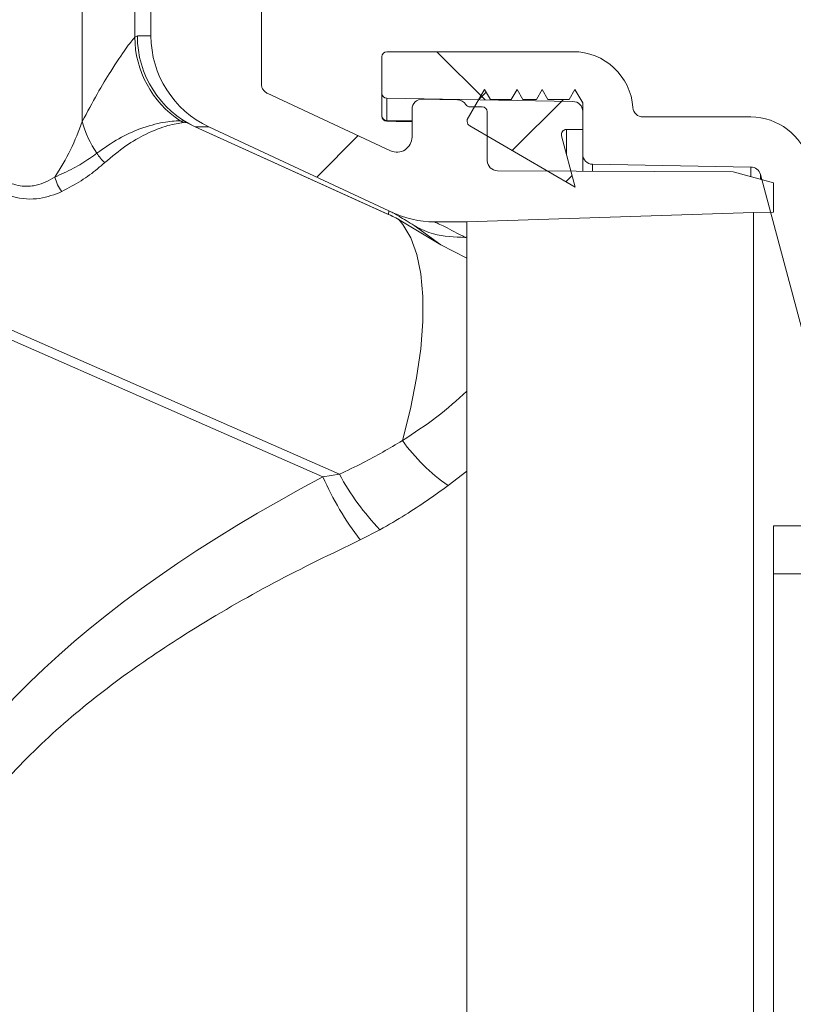
# Model space of a CAD drawing. Units: millimetres. Extents: x 1278 to 3674, y 291 to 2954.
# Drawn here: x 2383 to 2460, y 2465 to 2563 of the extents above; entities that cross this region are included whole.
import ezdxf

# ---------------------------------------------------------------- set-up
doc = ezdxf.new("R2010")
doc.units = ezdxf.units.MM
doc.header["$LTSCALE"] = 15

msp = doc.modelspace()

# ---------------------------------------------------------------- hatches: boundary and pattern name
at = {"linetype": 'Continuous', "lineweight": 18}
h = msp.add_hatch(dxfattribs=at)
h.set_pattern_fill('ANSI31', scale=15, angle=2.8e-322, style=0)
edge = h.paths.add_edge_path(flags=0)
edge.add_line((2395.965, 2584.665), (2399.965, 2584.665))
edge.add_spline(control_points=[(2399.965, 2584.665), (2400.077, 2584.665), (2400.19, 2584.684), (2400.296, 2584.721), (2400.401, 2584.758), (2400.502, 2584.814), (2400.589, 2584.884), (2400.677, 2584.954), (2400.753, 2585.04), (2400.813, 2585.135), (2400.872, 2585.23), (2400.916, 2585.336), (2400.94, 2585.445), (2400.956, 2585.517), (2400.965, 2585.591), (2400.965, 2585.665)], knot_values=[0, 0, 0, 0, 0.000336, 0.000336, 0.000336, 0.000672, 0.000672, 0.000672, 0.001007, 0.001007, 0.001007, 0.001343, 0.001343, 0.001343, 0.001562, 0.001562, 0.001562, 0.001562], weights=[1, 1, 1, 1, 1, 1, 1, 1, 1, 1, 1, 1, 1, 1, 1, 1], degree=3, periodic=0)
edge.add_line((2400.965, 2585.665), (2400.965, 2588.665))
edge.add_spline(control_points=[(2400.965, 2588.665), (2400.965, 2588.777), (2400.945, 2588.89), (2400.908, 2588.996), (2400.871, 2589.101), (2400.815, 2589.202), (2400.746, 2589.29), (2400.676, 2589.377), (2400.59, 2589.454), (2400.495, 2589.513), (2400.4, 2589.572), (2400.293, 2589.616), (2400.184, 2589.64), (2400.112, 2589.657), (2400.038, 2589.665), (2399.965, 2589.665)], knot_values=[0, 0, 0, 0, 0.000336, 0.000336, 0.000336, 0.000672, 0.000672, 0.000672, 0.001007, 0.001007, 0.001007, 0.001343, 0.001343, 0.001343, 0.001562, 0.001562, 0.001562, 0.001562], weights=[1, 1, 1, 1, 1, 1, 1, 1, 1, 1, 1, 1, 1, 1, 1, 1], degree=3, periodic=0)
edge.add_line((2399.965, 2589.665), (2397.965, 2589.665))
edge.add_spline(control_points=[(2397.965, 2589.665), (2397.891, 2589.665), (2397.817, 2589.673), (2397.745, 2589.689), (2397.636, 2589.714), (2397.53, 2589.758), (2397.435, 2589.817), (2397.34, 2589.876), (2397.254, 2589.953), (2397.184, 2590.04), (2397.114, 2590.128), (2397.058, 2590.228), (2397.021, 2590.334), (2396.984, 2590.44), (2396.965, 2590.553), (2396.965, 2590.665)], knot_values=[0, 0, 0, 0, 0.000221, 0.000221, 0.000221, 0.000559, 0.000559, 0.000559, 0.000898, 0.000898, 0.000898, 0.001236, 0.001236, 0.001236, 0.001575, 0.001575, 0.001575, 0.001575], weights=[1, 1, 1, 1, 1, 1, 1, 1, 1, 1, 1, 1, 1, 1, 1, 1], degree=3, periodic=0)
edge.add_line((2396.965, 2590.665), (2396.965, 2591.665))
edge.add_arc((2395.965, 2591.665), 1, 0, 90)
edge.add_line((2395.965, 2592.665), (2391.6, 2592.665))
edge.add_arc((2391.6, 2591.665), 1, 90, 165.68)
edge.add_line((2390.631, 2591.912), (2389.829, 2588.77))
edge.add_arc((2390.798, 2588.523), 1, 165.68, 177.68)
edge.add_line((2389.799, 2588.563), (2389.077, 2570.746))
edge.add_arc((2391.075, 2570.665), 2, 177.68, 270)
edge.add_line((2391.075, 2568.665), (2394.965, 2568.665))
edge.add_arc((2394.965, 2567.665), 1, 0, 90, ccw=False)
edge.add_line((2395.965, 2567.665), (2395.965, 2561.238))
edge.add_arc((2405.965, 2561.238), 10, 180, 245)
edge.add_line((2401.739, 2552.175), (2419.643, 2543.826))
edge.add_arc((2406.965, 2516.636), 30, 64.44729, 65.00009, ccw=False)
edge.add_arc((2424.218, 2552.724), 10, 244.44729, 269.85521)
edge.add_line((2424.193, 2542.724), (2427.417, 2542.716))
edge.add_line((2427.417, 2542.716), (2455.965, 2543.665))
edge.add_line((2455.965, 2543.665), (2457.965, 2543.682))
edge.add_line((2457.965, 2543.682), (2457.965, 2546.622))
edge.add_line((2457.965, 2546.622), (2453.965, 2547.712))
edge.add_line((2453.965, 2547.712), (2430.465, 2547.815))
edge.add_arc((2430.465, 2548.815), 1, 180, 270, ccw=False)
edge.add_line((2429.465, 2548.815), (2429.465, 2553.665))
edge.add_arc((2428.965, 2553.665), 0.5, 0, 90)
edge.add_line((2428.965, 2554.165), (2427.747, 2554.165))
edge.add_arc((2427.747, 2554.665), 0.5, 211.27414, 270, ccw=False)
edge.add_arc((2426.465, 2553.886), 1, 31.27414, 89)
edge.add_line((2426.482, 2554.886), (2422.982, 2554.947))
edge.add_arc((2422.965, 2553.947), 1, 89, 180)
edge.add_line((2421.965, 2553.947), (2421.965, 2551.166))
edge.add_arc((2420.465, 2551.166), 1.5, 245, 360, ccw=False)
edge.add_line((2419.831, 2549.807), (2407.542, 2555.537))
edge.add_spline(control_points=[(2407.542, 2555.537), (2407.532, 2555.541), (2407.523, 2555.546), (2407.513, 2555.551), (2407.486, 2555.565), (2407.46, 2555.579), (2407.435, 2555.595), (2407.34, 2555.655), (2407.254, 2555.731), (2407.184, 2555.819), (2407.114, 2555.906), (2407.058, 2556.007), (2407.021, 2556.112), (2406.984, 2556.218), (2406.965, 2556.331), (2406.965, 2556.443)], knot_values=[-0.000032, -0.000032, -0.000032, -0.000032, 0, 0, 0, 0.00009, 0.00009, 0.00009, 0.000431, 0.000431, 0.000431, 0.000771, 0.000771, 0.000771, 0.001111, 0.001111, 0.001111, 0.001111], weights=[1, 1, 1, 1, 1, 1, 1, 1, 1, 1, 1, 1, 1, 1, 1, 1], degree=3, periodic=0)
edge.add_line((2406.965, 2556.443), (2406.965, 2566.79))
edge.add_ellipse((2405.965, 2566.789), major_axis=(-0.707, -0.707), ratio=0.999695, start_angle=135.00873, end_angle=224.99127)
edge.add_line((2405.965, 2567.789), (2401.965, 2567.789))
edge.add_spline(control_points=[(2401.965, 2567.789), (2401.891, 2567.789), (2401.817, 2567.798), (2401.745, 2567.814), (2401.636, 2567.838), (2401.53, 2567.882), (2401.435, 2567.941), (2401.34, 2568.001), (2401.254, 2568.077), (2401.184, 2568.165), (2401.114, 2568.252), (2401.058, 2568.353), (2401.021, 2568.458), (2400.984, 2568.564), (2400.965, 2568.678), (2400.965, 2568.79)], knot_values=[0, 0, 0, 0, 0.000221, 0.000221, 0.000221, 0.000559, 0.000559, 0.000559, 0.000898, 0.000898, 0.000898, 0.001236, 0.001236, 0.001236, 0.001575, 0.001575, 0.001575, 0.001575], weights=[1, 1, 1, 1, 1, 1, 1, 1, 1, 1, 1, 1, 1, 1, 1, 1], degree=3, periodic=0)
edge.add_line((2400.965, 2568.79), (2400.965, 2574.665))
edge.add_spline(control_points=[(2400.965, 2574.665), (2400.965, 2574.777), (2400.945, 2574.89), (2400.908, 2574.996), (2400.871, 2575.101), (2400.815, 2575.202), (2400.746, 2575.29), (2400.676, 2575.377), (2400.59, 2575.454), (2400.495, 2575.513), (2400.4, 2575.572), (2400.293, 2575.616), (2400.184, 2575.64), (2400.112, 2575.657), (2400.038, 2575.665), (2399.965, 2575.665)], knot_values=[0, 0, 0, 0, 0.000336, 0.000336, 0.000336, 0.000672, 0.000672, 0.000672, 0.001007, 0.001007, 0.001007, 0.001343, 0.001343, 0.001343, 0.001562, 0.001562, 0.001562, 0.001562], weights=[1, 1, 1, 1, 1, 1, 1, 1, 1, 1, 1, 1, 1, 1, 1, 1], degree=3, periodic=0)
edge.add_line((2399.965, 2575.665), (2395.965, 2575.665))
edge.add_spline(control_points=[(2395.965, 2575.665), (2395.891, 2575.665), (2395.817, 2575.673), (2395.745, 2575.689), (2395.636, 2575.714), (2395.53, 2575.758), (2395.435, 2575.817), (2395.34, 2575.876), (2395.254, 2575.953), (2395.184, 2576.04), (2395.114, 2576.128), (2395.058, 2576.228), (2395.021, 2576.334), (2394.984, 2576.44), (2394.965, 2576.553), (2394.965, 2576.665)], knot_values=[0, 0, 0, 0, 0.000221, 0.000221, 0.000221, 0.000559, 0.000559, 0.000559, 0.000898, 0.000898, 0.000898, 0.001236, 0.001236, 0.001236, 0.001575, 0.001575, 0.001575, 0.001575], weights=[1, 1, 1, 1, 1, 1, 1, 1, 1, 1, 1, 1, 1, 1, 1, 1], degree=3, periodic=0)
edge.add_line((2394.965, 2576.665), (2394.965, 2583.665))
edge.add_spline(control_points=[(2394.965, 2583.665), (2394.965, 2583.738), (2394.973, 2583.813), (2394.989, 2583.884), (2395.014, 2583.994), (2395.057, 2584.1), (2395.117, 2584.195), (2395.176, 2584.29), (2395.253, 2584.376), (2395.34, 2584.446), (2395.427, 2584.516), (2395.528, 2584.571), (2395.634, 2584.609), (2395.739, 2584.646), (2395.853, 2584.665), (2395.965, 2584.665)], knot_values=[0, 0, 0, 0, 0.000221, 0.000221, 0.000221, 0.000559, 0.000559, 0.000559, 0.000898, 0.000898, 0.000898, 0.001236, 0.001236, 0.001236, 0.001575, 0.001575, 0.001575, 0.001575], weights=[1, 1, 1, 1, 1, 1, 1, 1, 1, 1, 1, 1, 1, 1, 1, 1], degree=3, periodic=0)
h = msp.add_hatch(dxfattribs=at)
h.set_pattern_fill('ANSI31', scale=15, angle=90, style=0)
edge = h.paths.add_edge_path(flags=0)
edge.add_arc((2419.468, 2559.165), 0.5, 90, 180)
edge.add_line((2418.968, 2559.165), (2418.968, 2555.535))
edge.add_arc((2419.468, 2555.535), 0.5, 180, 269)
edge.add_line((2419.459, 2555.035), (2437.985, 2554.712))
edge.add_arc((2437.968, 2553.712), 1, 0, 89, ccw=False)
edge.add_line((2438.968, 2553.712), (2438.968, 2549.453))
edge.add_arc((2439.968, 2549.453), 1, 180, 269)
edge.add_line((2439.95, 2548.453), (2455.714, 2548.178))
edge.add_arc((2455.697, 2547.178), 1, 15, 89, ccw=False)
edge.add_line((2456.663, 2547.437), (2465.953, 2512.765))
edge.add_line((2465.953, 2512.765), (2507.965, 2513.058))
edge.add_arc((2507.958, 2514.058), 1, 270.4, 360)
edge.add_line((2508.958, 2514.058), (2508.958, 2517.782))
edge.add_arc((2509.958, 2517.782), 1, 91, 180, ccw=False)
edge.add_line((2509.94, 2518.782), (2519.275, 2518.945))
edge.add_arc((2519.258, 2519.945), 1, 271, 360)
edge.add_line((2520.258, 2519.945), (2520.258, 2520.688))
edge.add_arc((2519.258, 2520.688), 1, 0, 60)
edge.add_line((2519.758, 2521.554), (2517.632, 2522.781))
edge.add_arc((2517.132, 2521.915), 1, 60, 90)
edge.add_line((2517.132, 2522.915), (2508.084, 2522.915))
edge.add_arc((2508.084, 2521.915), 1, 90, 120)
edge.add_line((2507.584, 2522.781), (2505.958, 2521.842))
edge.add_arc((2506.958, 2520.11), 2, 120, 180)
edge.add_line((2504.958, 2520.11), (2504.958, 2518.065))
edge.add_arc((2503.958, 2518.065), 1, 270, 360, ccw=False)
edge.add_line((2503.958, 2517.065), (2473.814, 2517.065))
edge.add_arc((2473.814, 2522.065), 5, 195, 270, ccw=False)
edge.add_line((2468.984, 2520.771), (2461.496, 2548.718))
edge.add_arc((2455.7, 2547.165), 6, 15, 90)
edge.add_line((2455.7, 2553.165), (2444.968, 2553.165))
edge.add_arc((2444.968, 2554.165), 1, 184.09604, 270, ccw=False)
edge.add_arc((2437.986, 2553.665), 6, 4.09604, 90)
edge.add_line((2437.986, 2559.665), (2419.468, 2559.665))
h = msp.add_hatch(dxfattribs=at)
h.set_pattern_fill('LINE', scale=1.875, angle=45, style=0)
edge = h.paths.add_edge_path(flags=0)
edge.add_arc((2437.347, 2551.415), 0.5, 90, 194.83326, ccw=False)
edge.add_line((2437.347, 2551.915), (2438.968, 2551.915))
edge.add_line((2438.968, 2551.915), (2438.968, 2554.575))
edge.add_line((2438.968, 2554.575), (2438.194, 2555.915))
edge.add_line((2438.194, 2555.915), (2437.617, 2554.915))
edge.add_line((2437.617, 2554.915), (2435.504, 2554.915))
edge.add_line((2435.504, 2554.915), (2434.926, 2555.915))
edge.add_line((2434.926, 2555.915), (2434.349, 2554.915))
edge.add_line((2434.349, 2554.915), (2433.004, 2554.915))
edge.add_line((2433.004, 2554.915), (2432.426, 2555.915))
edge.add_line((2432.426, 2555.915), (2431.849, 2554.915))
edge.add_line((2431.849, 2554.915), (2429.777, 2554.915))
edge.add_line((2429.777, 2554.915), (2429.2, 2555.915))
edge.add_line((2429.2, 2555.915), (2427.468, 2552.915))
edge.add_line((2427.468, 2552.915), (2427.468, 2552.703))
edge.add_arc((2427.968, 2552.703), 0.5, 180, 239.83326)
edge.add_line((2427.716, 2552.27), (2438.221, 2546.165))
edge.add_line((2438.221, 2546.165), (2436.864, 2551.287))
h = msp.add_hatch(dxfattribs=at)
h.set_pattern_fill('ANSI31', scale=30, angle=90, style=0)
h.paths.add_polyline_path([(2537.965, 2512.465), (2457.965, 2512.465), (2457.965, 2507.665), (2537.965, 2507.665)], flags=0)

# ---------------------------------------------------------------- linework, layer by layer
at = {"color": 7, "linetype": 'Continuous', "lineweight": 18}
for p, q in [((2395.965, 2567.665), (2395.965, 2561.238)), ((2406.965, 2566.79), (2406.965, 2556.443)), ((2394.354, 2561.113), (2394.354, 2565.671)), ((2389.122, 2564.465), (2389.122, 2552.708)), ((2394.354, 2561.113), (2394.608, 2561.238)), ((2394.608, 2561.238), (2395.965, 2561.238)), ((2419.468, 2559.665), (2437.986, 2559.665)), ((2418.968, 2559.165), (2418.968, 2555.535)), ((2427.468, 2552.915), (2429.2, 2555.915)), ((2429.2, 2555.915), (2429.777, 2554.915)), ((2431.849, 2554.915), (2432.426, 2555.915)), ((2432.426, 2555.915), (2433.004, 2554.915)), ((2434.349, 2554.915), (2434.926, 2555.915)), ((2434.926, 2555.915), (2435.504, 2554.915)), ((2437.617, 2554.915), (2438.194, 2555.915)), ((2438.194, 2555.915), (2438.968, 2554.575)), ((2419.831, 2549.807), (2407.542, 2555.537)), ((2418.968, 2553.307), (2418.968, 2555.535)), ((2419.459, 2555.035), (2419.459, 2552.82)), ((2437.985, 2554.712), (2419.459, 2555.035)), ((2422.982, 2554.947), (2426.482, 2554.886)), ((2429.777, 2554.915), (2431.849, 2554.915)), ((2433.004, 2554.915), (2434.349, 2554.915)), ((2435.504, 2554.915), (2437.617, 2554.915)), ((2421.965, 2551.166), (2421.965, 2553.947)), ((2428.965, 2554.165), (2427.747, 2554.165)), ((2438.968, 2554.575), (2438.968, 2551.915)), ((2398.875, 2552.794), (2399.24, 2552.755)), ((2419.459, 2552.82), (2419.459, 2552.744)), ((2419.459, 2552.82), (2421.965, 2552.776)), ((2427.468, 2552.703), (2427.468, 2552.915)), ((2429.465, 2548.815), (2429.465, 2553.665)), ((2438.968, 2549.453), (2438.968, 2553.712)), ((2444.968, 2553.165), (2455.7, 2553.165)), ((2399.576, 2552.572), (2399.211, 2552.598)), ((2399.24, 2552.755), (2399.245, 2552.754)), ((2400.351, 2552.179), (2399.245, 2552.754)), ((2399.698, 2552.518), (2399.576, 2552.572)), ((2400.366, 2552.175), (2400.351, 2552.179)), ((2400.351, 2552.179), (2419.456, 2543.533)), ((2419.624, 2543.467), (2400.366, 2552.175)), ((2401.739, 2552.175), (2400.366, 2552.175)), ((2419.643, 2543.826), (2401.739, 2552.175)), ((2438.221, 2546.165), (2427.716, 2552.27)), ((2438.968, 2551.915), (2437.347, 2551.915)), ((2437.347, 2551.915), (2437.347, 2549.462)), ((2436.864, 2551.287), (2438.221, 2546.165)), ((2438.968, 2547.778), (2438.968, 2549.453)), ((2455.714, 2548.178), (2439.95, 2548.453)), ((2439.95, 2548.453), (2439.95, 2547.774)), ((2455.714, 2547.235), (2455.714, 2548.178)), ((2430.465, 2547.815), (2453.965, 2547.712)), ((2457.965, 2546.622), (2453.965, 2547.712)), ((2465.953, 2512.765), (2456.663, 2547.437)), ((2456.663, 2547.437), (2456.663, 2546.977)), ((2457.965, 2546.622), (2457.965, 2543.682)), ((2419.456, 2543.533), (2419.716, 2543.416)), ((2419.643, 2543.826), (2419.624, 2543.467)), ((2420.362, 2543.111), (2424.827, 2540.419)), ((2427.417, 2542.716), (2455.965, 2543.665)), ((2457.965, 2543.682), (2455.965, 2543.665)), ((2455.965, 2543.665), (2455.965, 2391.665)), ((2424.827, 2540.419), (2422.189, 2542.357)), ((2424.193, 2542.724), (2427.417, 2542.716)), ((2427.417, 2542.716), (2427.417, 2541.283)), ((2413.092, 2517.324), (2358.935, 2541.118)), ((2359.256, 2541.977), (2414.734, 2517.602)), ((2427.417, 2541.283), (2427.417, 2517.913)), ((2427.417, 2539.119), (2424.827, 2540.419)), ((2414.734, 2517.602), (2413.092, 2517.324)), ((2427.417, 2517.913), (2425.561, 2516.462)), ((2427.417, 2517.913), (2427.417, 2392.614)), ((2416.809, 2511.058), (2418.772, 2512.062)), ((2457.965, 2512.465), (2537.965, 2512.465)), ((2457.965, 2512.465), (2457.965, 2507.665)), ((2457.965, 2507.665), (2537.965, 2507.665)), ((2457.965, 2507.665), (2457.965, 2392.265))]:
    msp.add_line(p, q, dxfattribs=at)
at = {"color": 7, "linetype": 'Continuous', "lineweight": 18, "flags": 128}
msp.add_lwpolyline([(2420.611, 2542.986), (2421.058, 2542.466), (2421.847, 2541.139), (2422.446, 2539.487), (2422.846, 2537.531), (2423.045, 2535.293), (2423.038, 2532.801), (2422.827, 2530.085), (2422.413, 2527.179), (2421.802, 2524.117), (2421.001, 2520.937)], dxfattribs=at)
at = {"color": 7, "linetype": 'Continuous', "lineweight": 18}
for centre, radius, start, end in [((2404.395, 2561.182), 10.042, 180.3949, 236.65324), ((2404.61, 2561.231), 10.002, 179.96392, 244.89468), ((2405.965, 2561.238), 10, 180, 245), ((2419.468, 2559.165), 0.5, 90, 180), ((2437.986, 2553.665), 6, 4.09604, 90), ((2419.468, 2555.535), 0.5, 180, 269), ((2422.965, 2553.947), 1, 89, 180), ((2426.465, 2553.886), 1, 31.27414, 89), ((2427.747, 2554.665), 0.5, 211.27414, 270), ((2428.965, 2553.665), 0.5, 0, 90), ((2437.968, 2553.712), 1, 0, 89), ((2444.968, 2554.165), 1, 184.09604, 270), ((2400.532, 2555.255), 2.967, 236.06305, 243.57427), ((2419.461, 2553.313), 0.494, 180.72666, 269.74625), ((2419.468, 2553.244), 0.5, 180, 269), ((2455.7, 2547.165), 6, 15, 90), ((2398.38, 2555.108), 9.564, 194.53273, 215.42354), ((2400.823, 2555.259), 2.963, 237.71019, 245.1019), ((2427.968, 2552.703), 0.5, 180, 239.83326), ((2437.347, 2551.415), 0.5, 90, 194.83326), ((2420.465, 2551.166), 1.5, 245, 0), ((2393.736, 2551.354), 3.623, 209.60559, 228.91472), ((2439.968, 2549.453), 1, 180, 269), ((2430.465, 2548.815), 1, 180, 270), ((2455.697, 2547.178), 1, 15, 89), ((2390.494, 2548.229), 4.231, 194.35532, 216.22241), ((2406.979, 2516.289), 29.975, 63.48283, 65.04874), ((2417.755, 2540.005), 3.934, 60.10507, 61.63055), ((2406.965, 2516.636), 30, 64.44729, 65), ((2408.956, 2519.75), 25.996, 63.97595, 65.5511), ((2424.218, 2552.724), 10, 244.44729, 269.85521), ((2436.61, 2532.283), 19.297, 216.01274, 235.07033), ((2437.021, 2529.604), 25.313, 208.30205, 223.86741), ((2440.09, 2529.104), 29.456, 203.57298, 217.77853)]:
    msp.add_arc(centre, radius, start, end, dxfattribs=at)
msp.add_ellipse((2577.239, 2468.122), major_axis=(209.825, 5.289), ratio=0.402697, start_param=2.458938, end_param=3.005602, dxfattribs=at)
for points, knots in [([(2389.122, 2552.708), (2389.625, 2553.659), (2390.642, 2555.578), (2392.162, 2558.053), (2393.578, 2560.173), (2394.092, 2560.796), (2394.354, 2561.113)], [0, 0, 0, 0, 0.205875, 0.415424, 0.702905, 1, 1, 1, 1]), ([(2406.965, 2556.443), (2406.976, 2556.331), (2406.998, 2556.106), (2407.17, 2555.807), (2407.363, 2555.635), (2407.496, 2555.559), (2407.533, 2555.542), (2407.542, 2555.537)], [0, 0, 0, 0, 0.297193, 0.594391, 0.891624, 0.971478, 1, 1, 1, 1]), ([(2390.586, 2549.565), (2391.316, 2550.08), (2392.784, 2551.117), (2395.042, 2552.097), (2397.31, 2552.717), (2398.351, 2552.768), (2398.875, 2552.794)], [0, 0, 0, 0, 0.220998, 0.444671, 0.720155, 1, 1, 1, 1]), ([(2386.395, 2547.18), (2386.948, 2548.078), (2388.063, 2549.888), (2388.767, 2551.763), (2389.122, 2552.708)], [0, 0, 0, 0, 0.4961355, 1, 1, 1, 1]), ([(2399.211, 2552.598), (2398.728, 2552.539), (2397.751, 2552.418), (2395.639, 2551.59), (2393.478, 2550.382), (2392.066, 2549.212), (2391.355, 2548.624)], [0, 0, 0, 0, 0.276634, 0.55887, 0.77811, 1, 1, 1, 1]), ([(2399.598, 2552.567), (2399.596, 2552.568), (2399.589, 2552.569), (2399.58, 2552.572), (2399.576, 2552.572), (2399.576, 2552.572)], [0, 0, 0, 0, 0.199157, 0.999544, 1, 1, 1, 1]), ([(2421.965, 2552.7), (2421.96, 2552.7), (2421.124, 2552.713), (2420.289, 2552.728), (2419.459, 2552.744)], [0, 0, 0, 0, 0.006066, 1, 1, 1, 1]), ([(2386.395, 2547.18), (2387.026, 2547.463), (2388.295, 2548.032), (2389.639, 2548.874), (2390.347, 2549.39), (2390.586, 2549.565)], [0, 0, 0, 0, 0.396141, 0.796346, 1, 1, 1, 1]), ([(2391.355, 2548.624), (2391.119, 2548.417), (2390.417, 2547.803), (2389.052, 2546.791), (2387.74, 2546.084), (2387.081, 2545.729)], [0, 0, 0, 0, 0.202037, 0.598842, 1, 1, 1, 1]), ([(2381.14, 2546.933), (2381.526, 2546.755), (2382.465, 2546.321), (2383.64, 2546.221), (2385.064, 2546.427), (2385.807, 2546.847), (2386.395, 2547.18)], [0, 0, 0, 0, 0.203839, 0.497107, 0.60204, 1, 1, 1, 1]), ([(2387.081, 2545.729), (2386.372, 2545.451), (2384.93, 2544.886), (2382.64, 2545.014), (2381.272, 2545.544), (2380.809, 2545.723)], [0, 0, 0, 0, 0.389855, 0.79372, 1, 1, 1, 1]), ([(2422.189, 2542.357), (2421.649, 2542.692), (2420.562, 2543.365), (2419.956, 2543.674), (2419.915, 2543.697), (2419.905, 2543.702)], [0, 0, 0, 0, 0.430928, 0.867629, 1, 1, 1, 1]), ([(2422.189, 2542.357), (2422.229, 2542.334), (2422.828, 2541.99), (2424.445, 2541.273), (2426.181, 2541.208), (2427.256, 2541.168)], [0, 0, 0, 0, 0.026352, 0.397332, 1, 1, 1, 1]), ([(2424.193, 2542.724), (2424.194, 2542.723), (2424.197, 2542.722), (2424.267, 2542.69), (2424.564, 2542.553), (2425.431, 2542.146), (2426.522, 2541.562), (2427.256, 2541.168)], [0, 0, 0, 0, 0.03421, 0.129907, 0.344086, 0.558347, 1, 1, 1, 1]), ([(2427.256, 2541.168), (2427.264, 2541.169), (2427.291, 2541.171), (2427.326, 2541.178), (2427.368, 2541.193), (2427.396, 2541.216), (2427.415, 2541.247), (2427.416, 2541.27), (2427.417, 2541.283)], [0, 0, 0, 0, 0.041302, 0.135838, 0.229273, 0.459908, 0.680637, 1, 1, 1, 1]), ([(2421.001, 2520.937), (2422.18, 2521.709), (2424.558, 2523.267), (2426.459, 2524.984), (2427.417, 2525.849)], [0, 0, 0, 0, 0.495952, 1, 1, 1, 1]), ([(2414.734, 2517.602), (2415.518, 2517.968), (2417.716, 2518.993), (2419.715, 2520.176), (2421.001, 2520.937)], [0, 0, 0, 0, 0.356748, 1, 1, 1, 1]), ([(2425.561, 2516.462), (2424.171, 2515.471), (2422.012, 2513.932), (2419.622, 2512.553), (2418.772, 2512.062)], [0, 0, 0, 0, 0.643951, 1, 1, 1, 1]), ([(2416.809, 2511.058), (2413.924, 2509.668), (2408.157, 2506.888), (2400.282, 2502.33), (2393.147, 2497.569), (2386.833, 2492.559), (2381.384, 2487.208), (2376.931, 2481.565), (2374.218, 2476.884), (2373.095, 2473.951), (2372.779, 2473.126)], [0, 0, 0, 0, 0.163851, 0.327656, 0.463294, 0.599067, 0.734311, 0.845572, 0.956572, 1, 1, 1, 1])]:
    msp.add_open_spline(points, degree=3, knots=knots, dxfattribs=at)

doc.saveas('drawing.dxf')
